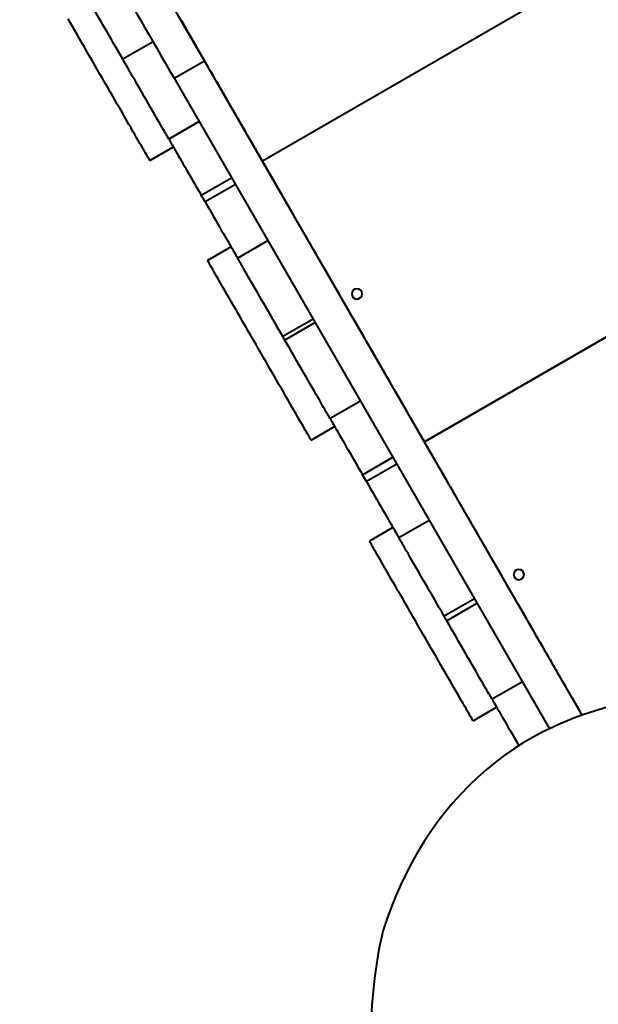
# Model space of a CAD drawing. Units: millimetres. Extents: x -2174 to 10546, y -1303 to 12247.
# Drawn here: x 2421 to 2867, y 5718 to 6478 of the extents above; entities that cross this region are included whole.
import ezdxf

# ---------------------------------------------------------------- set-up
doc = ezdxf.new("R2010")
doc.units = ezdxf.units.MM
doc.layers.add('DiKom', color=7, linetype='Continuous')
doc.styles.add('style1', font='arialbd_0.ttf', dxfattribs={"width": 0.8})
doc.dimstyles.new('1-50', dxfattribs={"dimtxt": 800, "dimasz": 200, "dimexe": 100, "dimexo": 0, "dimgap": 200, "dimtad": 1, "dimtxsty": 'style1', "dimcen": 300, "dimclrd": 7, "dimclre": 7, "dimclrt": 7, "dimadec": 1, "dimazin": 2, "dimtfac": 1, "dimtmove": 0, "dimatfit": 2, "dimfxl": 0, "dimlwd": 25, "dimlwe": 18, "dimarcsym": 0})

# ---------------------------------------------------------------- blocks, each defined once
blk = doc.blocks.new('*D1')
at = {"layer": 'Defpoints', "color": 0, "linetype": 'Continuous', "transparency": 16777216}
for p in [(3017.97, 6950.5), (334.5, 1484.49), (4764.21, 1484.49)]:
    blk.add_point(p, dxfattribs=at)
at = {"layer": 'DiKom', "color": 7, "linetype": 'Continuous', "lineweight": 18, "transparency": 16777216}
for p, q in [((3017.97, 6950.5), (234.5, 6950.5)), ((4764.21, 1484.49), (234.5, 1484.49))]:
    blk.add_line(p, q, dxfattribs=at)
at = {"layer": 'DiKom', "color": 7, "linetype": 'Continuous', "lineweight": 25, "transparency": 16777216}
blk.add_line((334.5, 6750.5), (334.5, 1684.49), dxfattribs=at)
at = {"layer": 'DiKom', "color": 7, "linetype": 'Continuous', "transparency": 16777216}
for points in [[(301.17, 6750.5), (367.83, 6750.5), (334.5, 6950.5)], [(301.17, 1684.49), (367.83, 1684.49), (334.5, 1484.49)]]:
    blk.add_solid(points, dxfattribs=at)
at = {"layer": 'DiKom', "color": 7, "linetype": 'Continuous', "lineweight": 40, "transparency": 16777216, "insert": (-273.96, 5106), "char_height": 800, "attachment_point": 5, "rotation": 90, "style": 'style1'}
blk.add_mtext('5400', dxfattribs=at)
blk = doc.blocks.new('*D3')
at = {"layer": 'Defpoints', "color": 0, "transparency": 16777216}
for p in [(-1040.5, 8644), (3219.15, 8644), (5562.19, 50.5)]:
    blk.add_point(p, dxfattribs=at)
at = {"layer": 'DiKom', "color": 7, "lineweight": 18, "transparency": 16777216}
for p, q in [((3219.15, 8644), (-1140.5, 8644)), ((5562.19, 50.5), (-1140.5, 50.5))]:
    blk.add_line(p, q, dxfattribs=at)
at = {"layer": 'DiKom', "color": 7, "lineweight": 25, "transparency": 16777216}
blk.add_line((-1040.5, 250.5), (-1040.5, 8444), dxfattribs=at)
at = {"layer": 'DiKom', "color": 7, "transparency": 16777216}
for points in [[(-1073.83, 8444), (-1007.17, 8444), (-1040.5, 8644)], [(-1073.83, 250.5), (-1007.17, 250.5), (-1040.5, 50.5)]]:
    blk.add_solid(points, dxfattribs=at)
at = {"layer": 'DiKom', "color": 7, "lineweight": 200, "transparency": 16777216, "insert": (-1649.23, 5088.5), "char_height": 800, "attachment_point": 5, "rotation": 90, "style": 'style1'}
blk.add_mtext('8600', dxfattribs=at)

msp = doc.modelspace()

# ---------------------------------------------------------------- linework, layer by layer
at = {"layer": 'DiKom', "color": 7, "linetype": 'Continuous', "lineweight": 40}
for p, q in [((3120.686, 6664.528), (2608.013, 6368.536)), ((3120.687, 6664.527), (2608.014, 6368.535)), ((2547.518, 6473.308), (2550.518, 6468.112)), ((2523.596, 6460.726), (2500.227, 6447.234)), ((2539.84, 6432.588), (2563.223, 6446.088)), ((2854.677, 5941.242), (2563.223, 6446.088)), ((2733.005, 6152.023), (3245.681, 6448.017)), ((3245.687, 6448.007), (2733.011, 6152.014)), ((3245.688, 6448.006), (2733.012, 6152.012)), ((2539.84, 6432.588), (2829.528, 5930.802)), ((2583.517, 6410.96), (2583.518, 6410.96)), ((2583.518, 6410.959), (2583.518, 6410.96)), ((2559.121, 6399.191), (2535.752, 6385.698)), ((2559.127, 6399.18), (2535.752, 6385.685)), ((2535.752, 6385.685), (2535.752, 6385.698)), ((2521.065, 6369.15), (2539.24, 6379.643)), ((2610.518, 6364.198), (2612.018, 6361.6)), ((2560.752, 6342.38), (2584.128, 6355.876)), ((2587.127, 6350.68), (2563.752, 6337.184)), ((2563.752, 6337.184), (2560.752, 6342.38)), ((2639.018, 6314.831), (2639.018, 6314.809)), ((2588.752, 6293.886), (2612.125, 6307.38)), ((2583.746, 6302.556), (2565.566, 6292.059)), ((2672.018, 6257.647), (2675.018, 6252.451)), ((2647.12, 6246.762), (2623.752, 6233.27)), ((2648.62, 6244.164), (2625.252, 6230.672)), ((2625.252, 6230.672), (2623.752, 6233.27)), ((2708.017, 6195.299), (2708.018, 6195.299)), ((2708.018, 6195.298), (2708.018, 6195.299)), ((2683.621, 6183.537), (2660.252, 6170.045)), ((2683.63, 6183.521), (2660.253, 6170.024)), ((2660.253, 6170.024), (2660.252, 6170.045)), ((2645.566, 6153.495), (2663.737, 6163.986)), ((2735.018, 6148.537), (2737.018, 6145.073)), ((2685.253, 6126.719), (2708.631, 6140.216)), ((2711.63, 6135.02), (2688.253, 6121.523)), ((2688.253, 6121.523), (2685.253, 6126.719)), ((2713.253, 6078.225), (2736.628, 6091.72)), ((2764.018, 6098.304), (2764.018, 6098.288)), ((2708.746, 6086.028), (2690.566, 6075.532)), ((2797.018, 6041.125), (2800.018, 6035.929)), ((2771.623, 6031.102), (2748.253, 6017.609)), ((2773.623, 6027.638), (2750.253, 6014.145)), ((2750.253, 6014.145), (2748.253, 6017.609)), ((2833.018, 5978.776), (2833.018, 5978.777)), ((2833.018, 5978.777), (2833.018, 5978.777)), ((2808.624, 5967.012), (2785.253, 5953.518)), ((2808.631, 5966.999), (2785.253, 5953.502)), ((2770.566, 5936.968), (2788.74, 5947.461)), ((2785.253, 5953.502), (2785.253, 5953.518))]:
    msp.add_line(p, q, dxfattribs=at)
at = {"layer": 'DiKom', "color": 7, "linetype": 'Continuous', "lineweight": 40, "flags": 128}
for points in [[(2563.223, 6446.088), (2559.757, 6452.091), (2556.358, 6457.979), (2553.027, 6463.749), (2549.766, 6469.399), (2546.576, 6474.925), (2543.459, 6480.324), (2540.416, 6485.594), (2537.45, 6490.732), (2534.561, 6495.736), (2531.752, 6500.603), (2529.023, 6505.33), (2526.376, 6509.915), (2523.812, 6514.356), (2521.333, 6518.65), (2518.94, 6522.795), (2516.634, 6526.79), (2514.417, 6530.632), (2512.288, 6534.318)], [(2488.906, 6520.818), (2491.034, 6517.132), (2493.251, 6513.29), (2495.557, 6509.295), (2497.951, 6505.15), (2500.43, 6500.856), (2502.993, 6496.415), (2505.64, 6491.83), (2508.369, 6487.103), (2511.179, 6482.236), (2514.067, 6477.232), (2517.033, 6472.094), (2520.076, 6466.824), (2523.193, 6461.425), (2526.383, 6455.899), (2529.645, 6450.249), (2532.976, 6444.479), (2536.375, 6438.591), (2539.84, 6432.588)], [(2500.227, 6447.234), (2498.444, 6450.322), (2496.664, 6453.406), (2494.893, 6456.473), (2493.138, 6459.513), (2491.405, 6462.515), (2489.7, 6465.468), (2488.03, 6468.361), (2486.4, 6471.184), (2484.816, 6473.926), (2483.286, 6476.578), (2481.812, 6479.129), (2480.402, 6481.571), (2479.061, 6483.895), (2477.792, 6486.091), (2476.602, 6488.153), (2475.494, 6490.073), (2474.471, 6491.843), (2473.539, 6493.458), (2472.7, 6494.911), (2471.957, 6496.197), (2471.314, 6497.311), (2470.771, 6498.25)], [(2543.823, 6479.708), (2545.667, 6476.513), (2547.518, 6473.308)], [(2521.065, 6369.15), (2521.052, 6369.171), (2520.952, 6369.346), (2520.75, 6369.695), (2520.448, 6370.218), (2520.046, 6370.913), (2519.547, 6371.779), (2518.949, 6372.813), (2518.256, 6374.013), (2517.469, 6375.375), (2516.591, 6376.897), (2515.622, 6378.574), (2514.567, 6380.403), (2513.426, 6382.378), (2512.204, 6384.495), (2510.903, 6386.748), (2509.527, 6389.131), (2508.079, 6391.639), (2506.562, 6394.265), (2504.982, 6397.003), (2503.34, 6399.845), (2501.643, 6402.785), (2499.894, 6405.815), (2498.097, 6408.928), (2496.256, 6412.114), (2494.378, 6415.368), (2492.466, 6418.679), (2490.525, 6422.041), (2488.561, 6425.444), (2486.577, 6428.88), (2484.58, 6432.339), (2482.573, 6435.815), (2480.563, 6439.297), (2478.554, 6442.776), (2476.551, 6446.245), (2474.56, 6449.694), (2472.585, 6453.114), (2470.632, 6456.498), (2468.705, 6459.836), (2466.809, 6463.119), (2464.949, 6466.341), (2463.13, 6469.491), (2461.356, 6472.564), (2459.632, 6475.55), (2457.963, 6478.442)], [(2550.518, 6468.112), (2552.368, 6464.907), (2554.213, 6461.713), (2556.046, 6458.538), (2557.861, 6455.393), (2559.653, 6452.289), (2561.417, 6449.234), (2563.146, 6446.239), (2564.836, 6443.313), (2566.48, 6440.464), (2568.075, 6437.703), (2569.614, 6435.037), (2571.093, 6432.476), (2572.507, 6430.027), (2573.852, 6427.697), (2575.124, 6425.495), (2576.318, 6423.426), (2577.431, 6421.499), (2578.459, 6419.718), (2579.4, 6418.089), (2580.249, 6416.618), (2581.006, 6415.308), (2581.666, 6414.165), (2582.228, 6413.192), (2582.69, 6412.391), (2583.051, 6411.766), (2583.31, 6411.318), (2583.466, 6411.049), (2583.518, 6410.959)], [(2535.752, 6385.698), (2535.7, 6385.789), (2535.543, 6386.061), (2535.282, 6386.513), (2534.918, 6387.144), (2534.452, 6387.952), (2533.885, 6388.934), (2533.219, 6390.088), (2532.456, 6391.409), (2531.598, 6392.895), (2530.648, 6394.541), (2529.609, 6396.341), (2528.483, 6398.291), (2527.275, 6400.385), (2525.987, 6402.616), (2524.623, 6404.977), (2523.189, 6407.462), (2521.687, 6410.063), (2520.123, 6412.773), (2518.501, 6415.583), (2516.826, 6418.484), (2515.102, 6421.469), (2513.336, 6424.529), (2511.532, 6427.653), (2509.696, 6430.833), (2507.834, 6434.06), (2505.95, 6437.323), (2504.05, 6440.613), (2502.141, 6443.92), (2500.227, 6447.234)], [(2583.518, 6410.96), (2583.571, 6410.868), (2583.73, 6410.591), (2583.996, 6410.132), (2584.366, 6409.491), (2584.839, 6408.672), (2585.414, 6407.677), (2586.087, 6406.511), (2586.857, 6405.177), (2587.72, 6403.682), (2588.674, 6402.031), (2589.714, 6400.23), (2590.835, 6398.287), (2592.035, 6396.21), (2593.307, 6394.007), (2594.647, 6391.685), (2596.05, 6389.256), (2597.51, 6386.727), (2599.022, 6384.11), (2600.578, 6381.413), (2602.174, 6378.649), (2603.803, 6375.828), (2605.458, 6372.961), (2607.133, 6370.059), (2608.822, 6367.135), (2610.518, 6364.198)], [(2535.752, 6385.685), (2535.806, 6385.592), (2535.966, 6385.314), (2536.233, 6384.852), (2536.604, 6384.209), (2537.079, 6383.386), (2537.655, 6382.388), (2538.331, 6381.218), (2539.102, 6379.882), (2539.966, 6378.385), (2540.918, 6376.735), (2541.957, 6374.937), (2543.075, 6373), (2544.269, 6370.932), (2545.533, 6368.741), (2546.863, 6366.438), (2548.252, 6364.031), (2549.695, 6361.532), (2551.185, 6358.951), (2552.716, 6356.299), (2554.282, 6353.588), (2555.875, 6350.828), (2557.489, 6348.032), (2559.117, 6345.212), (2560.752, 6342.38)], [(2606.96, 6370.349), (2607.011, 6370.262), (2607.159, 6370.006), (2607.397, 6369.593), (2607.714, 6369.044), (2608.093, 6368.387), (2608.515, 6367.655), (2608.961, 6366.884), (2609.406, 6366.114), (2609.829, 6365.381), (2610.208, 6364.725), (2610.524, 6364.176), (2610.763, 6363.763), (2610.91, 6363.507), (2610.961, 6363.421), (2610.91, 6363.507), (2610.763, 6363.764), (2610.524, 6364.176), (2610.208, 6364.725), (2609.829, 6365.382), (2609.406, 6366.114), (2608.961, 6366.885), (2608.515, 6367.656), (2608.093, 6368.388), (2607.714, 6369.045), (2607.397, 6369.593), (2607.159, 6370.006), (2607.011, 6370.262), (2606.96, 6370.349)], [(2609.21, 6366.459), (2609.26, 6366.372), (2609.408, 6366.116), (2609.646, 6365.703), (2609.963, 6365.154), (2610.343, 6364.497), (2610.765, 6363.765), (2611.21, 6362.994), (2611.655, 6362.224), (2612.078, 6361.491), (2612.457, 6360.835), (2612.774, 6360.286), (2613.012, 6359.874), (2613.16, 6359.617), (2613.21, 6359.531), (2613.16, 6359.618), (2613.012, 6359.874), (2612.774, 6360.287), (2612.457, 6360.835), (2612.078, 6361.492), (2611.655, 6362.224), (2611.21, 6362.995), (2610.765, 6363.766), (2610.343, 6364.498), (2609.963, 6365.155), (2609.646, 6365.703), (2609.408, 6366.116), (2609.26, 6366.372), (2609.21, 6366.459)], [(2612.018, 6361.6), (2613.713, 6358.664), (2615.401, 6355.739), (2617.077, 6352.837), (2618.732, 6349.97), (2620.361, 6347.149), (2621.957, 6344.384), (2623.513, 6341.688), (2625.025, 6339.07), (2626.485, 6336.541), (2627.888, 6334.111), (2629.228, 6331.79), (2630.5, 6329.586), (2631.7, 6327.508), (2632.821, 6325.565), (2633.861, 6323.765), (2634.814, 6322.113), (2635.678, 6320.617), (2636.448, 6319.283), (2637.122, 6318.116), (2637.696, 6317.121), (2638.169, 6316.301), (2638.539, 6315.66), (2638.805, 6315.2), (2638.964, 6314.923), (2639.018, 6314.831)], [(2563.752, 6337.184), (2565.387, 6334.352), (2567.016, 6331.532), (2568.63, 6328.736), (2570.223, 6325.977), (2571.788, 6323.265), (2573.32, 6320.614), (2574.81, 6318.033), (2576.253, 6315.534), (2577.642, 6313.128), (2578.971, 6310.825), (2580.236, 6308.634), (2581.43, 6306.566), (2582.548, 6304.63), (2583.586, 6302.832), (2584.539, 6301.182), (2585.403, 6299.686), (2586.174, 6298.35), (2586.849, 6297.181), (2587.426, 6296.183), (2587.901, 6295.361), (2588.272, 6294.718), (2588.538, 6294.256), (2588.699, 6293.979), (2588.752, 6293.886)], [(2639.018, 6314.809), (2639.07, 6314.719), (2639.226, 6314.449), (2639.484, 6314.001), (2639.845, 6313.375), (2640.308, 6312.574), (2640.87, 6311.6), (2641.53, 6310.457), (2642.286, 6309.147), (2643.136, 6307.675), (2644.076, 6306.046), (2645.104, 6304.264), (2646.218, 6302.336), (2647.412, 6300.268), (2648.684, 6298.065), (2650.029, 6295.735), (2651.443, 6293.285), (2652.922, 6290.723), (2654.461, 6288.057), (2656.055, 6285.296), (2657.7, 6282.447), (2659.39, 6279.52), (2661.119, 6276.525), (2662.883, 6273.47), (2664.675, 6270.366), (2666.49, 6267.221), (2668.323, 6264.046), (2670.168, 6260.852), (2672.018, 6257.647)], [(2645.566, 6153.495), (2645.553, 6153.517), (2645.452, 6153.691), (2645.25, 6154.041), (2644.948, 6154.563), (2644.547, 6155.259), (2644.047, 6156.124), (2643.45, 6157.158), (2642.757, 6158.358), (2641.97, 6159.721), (2641.091, 6161.242), (2640.122, 6162.92), (2639.067, 6164.748), (2637.926, 6166.723), (2636.704, 6168.84), (2635.403, 6171.093), (2634.027, 6173.476), (2632.579, 6175.984), (2631.063, 6178.611), (2629.482, 6181.348), (2627.841, 6184.191), (2626.143, 6187.131), (2624.394, 6190.161), (2622.597, 6193.273), (2620.757, 6196.46), (2618.878, 6199.713), (2616.966, 6203.025), (2615.026, 6206.386), (2613.061, 6209.789), (2611.077, 6213.225), (2609.08, 6216.685), (2607.073, 6220.16), (2605.063, 6223.642), (2603.054, 6227.122), (2601.051, 6230.59), (2599.06, 6234.039), (2597.086, 6237.46), (2595.132, 6240.843), (2593.205, 6244.181), (2591.309, 6247.465), (2589.449, 6250.686), (2587.63, 6253.837), (2585.857, 6256.909), (2584.133, 6259.895), (2582.463, 6262.788), (2580.851, 6265.579), (2579.302, 6268.262), (2577.819, 6270.831), (2576.407, 6273.278), (2575.068, 6275.597), (2573.806, 6277.783), (2572.624, 6279.83), (2571.526, 6281.733), (2570.513, 6283.487), (2569.589, 6285.087), (2568.756, 6286.53), (2568.016, 6287.812), (2567.371, 6288.93), (2566.822, 6289.881), (2566.372, 6290.662), (2566.02, 6291.272), (2565.767, 6291.709), (2565.616, 6291.971), (2565.566, 6292.059)], [(2623.752, 6233.27), (2621.857, 6236.552), (2619.968, 6239.824), (2618.09, 6243.078), (2616.228, 6246.302), (2614.389, 6249.488), (2612.577, 6252.627), (2610.797, 6255.708), (2609.056, 6258.724), (2607.358, 6261.665), (2605.708, 6264.523), (2604.111, 6267.289), (2602.571, 6269.956), (2601.094, 6272.515), (2599.683, 6274.958), (2598.343, 6277.28), (2597.076, 6279.472), (2595.889, 6281.529), (2594.783, 6283.444), (2593.762, 6285.212), (2592.829, 6286.828), (2591.987, 6288.286), (2591.238, 6289.583), (2590.584, 6290.715), (2590.028, 6291.679), (2589.571, 6292.471), (2589.213, 6293.089), (2588.957, 6293.532), (2588.804, 6293.798), (2588.752, 6293.886)], [(2675.018, 6252.451), (2676.869, 6249.246), (2678.713, 6246.051), (2680.546, 6242.876), (2682.361, 6239.732), (2684.154, 6236.628), (2685.917, 6233.573), (2687.647, 6230.578), (2689.336, 6227.651), (2690.981, 6224.803), (2692.575, 6222.042), (2694.114, 6219.376), (2695.593, 6216.814), (2697.008, 6214.365), (2698.353, 6212.035), (2699.624, 6209.833), (2700.819, 6207.765), (2701.932, 6205.837), (2702.96, 6204.056), (2703.9, 6202.427), (2704.75, 6200.956), (2705.506, 6199.647), (2706.166, 6198.504), (2706.728, 6197.53), (2707.191, 6196.73), (2707.552, 6196.105), (2707.81, 6195.657), (2707.966, 6195.387), (2708.018, 6195.298)], [(2660.252, 6170.045), (2660.201, 6170.134), (2660.047, 6170.401), (2659.791, 6170.845), (2659.434, 6171.464), (2658.977, 6172.256), (2658.42, 6173.22), (2657.766, 6174.353), (2657.017, 6175.65), (2656.175, 6177.109), (2655.242, 6178.725), (2654.221, 6180.494), (2653.116, 6182.41), (2651.928, 6184.467), (2650.662, 6186.659), (2649.322, 6188.981), (2647.911, 6191.425), (2646.433, 6193.984), (2644.894, 6196.651), (2643.297, 6199.418), (2641.646, 6202.276), (2639.948, 6205.217), (2638.207, 6208.233), (2636.428, 6211.315), (2634.616, 6214.454), (2632.776, 6217.64), (2630.915, 6220.864), (2629.037, 6224.118), (2627.147, 6227.39), (2625.252, 6230.672)], [(2708.018, 6195.299), (2708.071, 6195.207), (2708.231, 6194.931), (2708.496, 6194.471), (2708.866, 6193.831), (2709.339, 6193.011), (2709.914, 6192.016), (2710.588, 6190.85), (2711.358, 6189.516), (2712.221, 6188.021), (2713.174, 6186.37), (2714.214, 6184.569), (2715.336, 6182.627), (2716.535, 6180.549), (2717.807, 6178.346), (2719.148, 6176.025), (2720.551, 6173.595), (2722.011, 6171.066), (2723.522, 6168.449), (2725.079, 6165.753), (2726.674, 6162.989), (2728.303, 6160.167), (2729.959, 6157.3), (2731.634, 6154.399), (2733.322, 6151.474), (2735.018, 6148.537)], [(2660.253, 6170.024), (2660.306, 6169.931), (2660.467, 6169.653), (2660.733, 6169.191), (2661.105, 6168.547), (2661.579, 6167.724), (2662.156, 6166.726), (2662.831, 6165.556), (2663.602, 6164.221), (2664.466, 6162.724), (2665.419, 6161.073), (2666.457, 6159.276), (2667.575, 6157.338), (2668.769, 6155.27), (2670.034, 6153.08), (2671.364, 6150.776), (2672.753, 6148.37), (2674.196, 6145.871), (2675.686, 6143.29), (2677.217, 6140.638), (2678.782, 6137.926), (2680.376, 6135.166), (2681.99, 6132.371), (2683.618, 6129.551), (2685.253, 6126.719)], [(2731.504, 6154.613), (2731.554, 6154.526), (2731.702, 6154.27), (2731.94, 6153.857), (2732.257, 6153.308), (2732.636, 6152.652), (2733.059, 6151.919), (2733.504, 6151.148), (2733.949, 6150.378), (2734.372, 6149.646), (2734.751, 6148.989), (2735.068, 6148.44), (2735.306, 6148.028), (2735.454, 6147.771), (2735.504, 6147.685), (2735.454, 6147.772), (2735.306, 6148.028), (2735.068, 6148.441), (2734.751, 6148.989), (2734.372, 6149.646), (2733.949, 6150.378), (2733.504, 6151.149), (2733.059, 6151.92), (2732.636, 6152.652), (2732.257, 6153.309), (2731.94, 6153.857), (2731.702, 6154.27), (2731.554, 6154.526), (2731.504, 6154.613)], [(2734.029, 6150.246), (2734.079, 6150.16), (2734.227, 6149.903), (2734.465, 6149.491), (2734.782, 6148.942), (2735.161, 6148.285), (2735.584, 6147.553), (2736.029, 6146.782), (2736.474, 6146.011), (2736.897, 6145.279), (2737.276, 6144.622), (2737.593, 6144.074), (2737.831, 6143.661), (2737.979, 6143.405), (2738.029, 6143.318), (2737.979, 6143.405), (2737.831, 6143.661), (2737.593, 6144.074), (2737.276, 6144.623), (2736.897, 6145.28), (2736.474, 6146.012), (2736.029, 6146.783), (2735.584, 6147.553), (2735.161, 6148.286), (2734.782, 6148.942), (2734.465, 6149.491), (2734.227, 6149.904), (2734.079, 6150.16), (2734.029, 6150.246)], [(2737.018, 6145.073), (2738.713, 6142.137), (2740.402, 6139.212), (2742.077, 6136.31), (2743.733, 6133.443), (2745.361, 6130.622), (2746.957, 6127.858), (2748.514, 6125.161), (2750.025, 6122.543), (2751.485, 6120.015), (2752.888, 6117.585), (2754.228, 6115.263), (2755.501, 6113.059), (2756.7, 6110.982), (2757.822, 6109.039), (2758.861, 6107.238), (2759.815, 6105.586), (2760.678, 6104.091), (2761.448, 6102.756), (2762.122, 6101.589), (2762.697, 6100.594), (2763.17, 6099.774), (2763.54, 6099.133), (2763.805, 6098.673), (2763.965, 6098.397), (2764.018, 6098.304)], [(2688.253, 6121.523), (2689.888, 6118.691), (2691.516, 6115.871), (2693.13, 6113.075), (2694.723, 6110.315), (2696.289, 6107.604), (2697.82, 6104.952), (2699.31, 6102.371), (2700.753, 6099.872), (2702.142, 6097.466), (2703.472, 6095.163), (2704.737, 6092.973), (2705.931, 6090.905), (2707.049, 6088.968), (2708.087, 6087.171), (2709.04, 6085.52), (2709.904, 6084.024), (2710.675, 6082.689), (2711.35, 6081.52), (2711.926, 6080.522), (2712.401, 6079.699), (2712.772, 6079.056), (2713.039, 6078.595), (2713.199, 6078.317), (2713.253, 6078.225)], [(2764.018, 6098.288), (2764.07, 6098.197), (2764.226, 6097.928), (2764.485, 6097.479), (2764.846, 6096.853), (2765.308, 6096.052), (2765.87, 6095.079), (2766.53, 6093.935), (2767.286, 6092.625), (2768.136, 6091.153), (2769.076, 6089.524), (2770.105, 6087.743), (2771.218, 6085.815), (2772.412, 6083.746), (2773.684, 6081.543), (2775.029, 6079.213), (2776.443, 6076.763), (2777.922, 6074.202), (2779.461, 6071.536), (2781.056, 6068.774), (2782.7, 6065.925), (2784.39, 6062.999), (2786.119, 6060.003), (2787.883, 6056.949), (2789.675, 6053.844), (2791.491, 6050.7), (2793.324, 6047.525), (2795.168, 6044.33), (2797.018, 6041.125)], [(2748.253, 6017.609), (2746.358, 6020.891), (2744.469, 6024.164), (2742.59, 6027.417), (2740.729, 6030.641), (2738.889, 6033.827), (2737.077, 6036.966), (2735.298, 6040.047), (2733.557, 6043.063), (2731.858, 6046.005), (2730.208, 6048.862), (2728.611, 6051.629), (2727.072, 6054.295), (2725.594, 6056.854), (2724.183, 6059.298), (2722.843, 6061.619), (2721.577, 6063.811), (2720.389, 6065.868), (2719.284, 6067.783), (2718.263, 6069.551), (2717.33, 6071.167), (2716.487, 6072.625), (2715.739, 6073.922), (2715.085, 6075.054), (2714.528, 6076.018), (2714.071, 6076.81), (2713.714, 6077.428), (2713.458, 6077.871), (2713.304, 6078.137), (2713.253, 6078.225)], [(2770.566, 5936.968), (2770.553, 5936.99), (2770.452, 5937.164), (2770.251, 5937.514), (2769.949, 5938.036), (2769.547, 5938.732), (2769.047, 5939.597), (2768.45, 5940.631), (2767.757, 5941.831), (2766.97, 5943.194), (2766.091, 5944.715), (2765.123, 5946.393), (2764.067, 5948.221), (2762.927, 5950.196), (2761.705, 5952.313), (2760.404, 5954.566), (2759.028, 5956.949), (2757.579, 5959.457), (2756.063, 5962.084), (2754.482, 5964.821), (2752.841, 5967.664), (2751.144, 5970.604), (2749.394, 5973.634), (2747.597, 5976.746), (2745.757, 5979.933), (2743.879, 5983.186), (2741.967, 5986.498), (2740.026, 5989.859), (2738.061, 5993.262), (2736.078, 5996.698), (2734.08, 6000.158), (2732.074, 6003.633), (2730.064, 6007.115), (2728.054, 6010.594), (2726.052, 6014.063), (2724.061, 6017.512), (2722.086, 6020.933), (2720.132, 6024.316), (2718.205, 6027.654), (2716.31, 6030.938), (2714.45, 6034.159), (2712.631, 6037.31), (2710.857, 6040.382), (2709.133, 6043.368), (2707.463, 6046.261), (2705.852, 6049.052), (2704.303, 6051.735), (2702.82, 6054.304), (2701.407, 6056.75), (2700.068, 6059.07), (2698.806, 6061.256), (2697.625, 6063.303), (2696.526, 6065.206), (2695.514, 6066.959), (2694.59, 6068.56), (2693.757, 6070.003), (2693.017, 6071.285), (2692.371, 6072.403), (2691.823, 6073.354), (2691.372, 6074.135), (2691.02, 6074.745), (2690.768, 6075.182), (2690.616, 6075.444), (2690.566, 6075.532)], [(2800.018, 6035.929), (2801.869, 6032.724), (2803.713, 6029.529), (2805.546, 6026.355), (2807.362, 6023.21), (2809.154, 6020.106), (2810.918, 6017.051), (2812.647, 6014.056), (2814.337, 6011.13), (2815.981, 6008.281), (2817.576, 6005.52), (2819.115, 6002.854), (2820.594, 6000.293), (2822.008, 5997.843), (2823.353, 5995.514), (2824.625, 5993.311), (2825.819, 5991.243), (2826.932, 5989.316), (2827.96, 5987.535), (2828.901, 5985.906), (2829.75, 5984.434), (2830.506, 5983.125), (2831.167, 5981.982), (2831.729, 5981.009), (2832.191, 5980.208), (2832.552, 5979.583), (2832.811, 5979.135), (2832.966, 5978.866), (2833.018, 5978.776)], [(2785.253, 5953.518), (2785.201, 5953.608), (2785.048, 5953.874), (2784.792, 5954.318), (2784.434, 5954.937), (2783.977, 5955.729), (2783.421, 5956.693), (2782.767, 5957.826), (2782.018, 5959.123), (2781.176, 5960.582), (2780.243, 5962.199), (2779.222, 5963.967), (2778.116, 5965.883), (2776.928, 5967.94), (2775.663, 5970.133), (2774.322, 5972.454), (2772.911, 5974.898), (2771.434, 5977.458), (2769.894, 5980.124), (2768.297, 5982.891), (2766.647, 5985.749), (2764.949, 5988.69), (2763.208, 5991.706), (2761.428, 5994.788), (2759.616, 5997.927), (2757.777, 6001.113), (2755.915, 6004.338), (2754.037, 6007.591), (2752.148, 6010.863), (2750.253, 6014.145)], [(2833.018, 5978.777), (2833.072, 5978.685), (2833.231, 5978.408), (2833.497, 5977.949), (2833.866, 5977.309), (2834.34, 5976.489), (2834.914, 5975.494), (2835.588, 5974.328), (2836.358, 5972.994), (2837.221, 5971.499), (2838.175, 5969.848), (2839.214, 5968.047), (2840.336, 5966.105), (2841.535, 5964.027), (2842.808, 5961.824), (2844.148, 5959.503), (2845.551, 5957.073), (2847.011, 5954.544), (2848.522, 5951.927), (2850.079, 5949.231), (2851.675, 5946.466), (2853.304, 5943.645), (2854.689, 5941.246)], [(2785.253, 5953.502), (2785.307, 5953.409), (2785.467, 5953.131), (2785.734, 5952.669), (2786.105, 5952.026), (2786.58, 5951.203), (2787.156, 5950.204), (2787.831, 5949.035), (2788.602, 5947.699), (2789.466, 5946.202), (2790.419, 5944.552), (2791.457, 5942.754), (2792.575, 5940.817), (2793.769, 5938.748), (2795.034, 5936.558), (2796.364, 5934.255), (2797.753, 5931.848), (2799.196, 5929.349), (2800.686, 5926.768), (2802.217, 5924.116), (2803.783, 5921.404), (2805.376, 5918.645), (2805.896, 5917.744)], [(2832.326, 5932.143), (2824.521, 5928.403), (2816.841, 5924.326), (2809.295, 5919.918), (2801.895, 5915.185), (2794.65, 5910.134), (2787.571, 5904.772), (2780.667, 5899.106), (2773.949, 5893.144), (2767.424, 5886.894), (2761.103, 5880.365), (2754.994, 5873.566), (2749.105, 5866.507), (2743.445, 5859.196), (2738.021, 5851.645), (2732.842, 5843.863), (2727.913, 5835.861), (2723.242, 5827.651), (2718.835, 5819.244), (2714.699, 5810.651), (2710.839, 5801.884), (2707.26, 5792.956), (2703.968, 5783.878), (2700.967, 5774.663)]]:
    msp.add_lwpolyline(points, dxfattribs=at)
at = {"layer": 'DiKom', "color": 7, "linetype": 'Continuous', "lineweight": 40, "extrusion": (-1.48564e-06, 7.20536e-05, -1)}
for centre in [(-2680.91, 6266.283, 0.448), (-2805.91, 6049.762, 0.432)]:
    msp.add_circle(centre, 4, dxfattribs=at)
at = {"layer": 'DiKom', "color": 7, "linetype": 'Continuous', "lineweight": 40}
for centre, radius, start, end in [((2680.91, 6266.285), 4, 181.18119, 1.18119), ((2805.91, 6049.764), 4, 181.18119, 1.18119), ((2952.757, 5668.305), 290.025, 95.597663, 114.534568), ((3032.449, 5696.512), 340.57, 166.734017, 194.916282)]:
    msp.add_arc(centre, radius, start, end, dxfattribs=at)

# ---------------------------------------------------------------- dimensions: what is measured, and where the dimension line sits
at = {"layer": 'DiKom', "color": 3, "lineweight": 200}
dim = msp.add_linear_dim(base=(-1040.5, 8644.005), p1=(5562.195, 50.5), p2=(3219.155, 8644.005), angle=90, text='8600', dimstyle='1-50', dxfattribs=at)
dim.commit()
dim.dimension.update_dxf_attribs({"geometry": '*D3', "text_midpoint": (-1040.5, 5088.5), "dimtype": 160})
at = {"layer": 'DiKom', "color": 7, "linetype": 'Continuous', "lineweight": 40}
dim = msp.add_linear_dim(base=(334.5, 1484.49), p1=(3017.969, 6950.5), p2=(4764.205, 1484.49), angle=90, text='5400', dimstyle='1-50', dxfattribs=at)
dim.commit()
dim.dimension.update_dxf_attribs({"geometry": '*D1', "text_midpoint": (334.5, 5106), "dimtype": 160})

doc.saveas('drawing.dxf')
